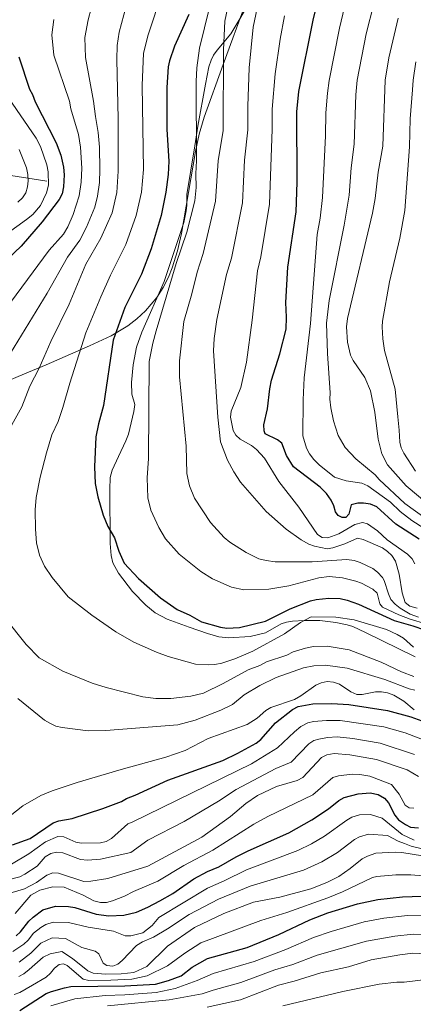
# Model space of a CAD drawing. Extents: x 593057 to 599885, y 789428 to 794152.
# Drawn here: x 597640 to 597806, y 792107 to 792523 of the extents above; entities that cross this region are included whole.
import ezdxf

# ---------------------------------------------------------------- set-up
doc = ezdxf.new("R2010")
doc.units = 0
doc.header["$MEASUREMENT"] = 0
doc.linetypes.add('DGN Style 3', pattern=[116.598608, 83.28472, -33.313888])
for name, color, linetype in [('Nivel 11', 7, 'Continuous'), ('Nivel 21', 7, 'Continuous'), ('Nivel 35', 7, 'Continuous'), ('Nivel 4', 7, 'Continuous'), ('Nivel 5', 7, 'Continuous'), ('Nivel 57', 7, 'Continuous')]:
    doc.layers.add(name, color=color, linetype=linetype)

msp = doc.modelspace()

# ---------------------------------------------------------------- linework, layer by layer
at = {"layer": 'Nivel 11', "color": 142, "linetype": 'DGN Style 3', "lineweight": 13}
msp.add_polyline3d([(597651.395, 792454.413, 544.476), (597619.738, 792459.513, 526.17)], dxfattribs=at)
at = {"layer": 'Nivel 21', "color": 19, "linetype": 'DGN Style 3', "lineweight": 0}
msp.add_polyline3d([(597807.057, 792253.7, 568.232), (597786.071, 792264.031, 567.009), (597780.774, 792266.492, 567.03), (597778.394, 792267.255, 567.2), (597773.496, 792268.28, 567.822), (597766.8, 792269.026, 569.09), (597760.147, 792269.126, 570.479), (597755.274, 792268.829, 571.571), (597752.736, 792268.423, 572.096), (597750.414, 792267.619, 572.407), (597743.835, 792263.857, 572.549), (597737.41, 792262.357, 573.118), (597728.194, 792261.739, 573.599), (597724.117, 792262.247, 573.714), (597719.312, 792263.663, 573.917), (597711.633, 792266.243, 574.253), (597702.235, 792269.615, 573.706), (597697.152, 792272.32, 573.911), (597693.249, 792275.489, 574.15), (597687.648, 792281.317, 574.356), (597681.762, 792289.077, 574.602), (597679.373, 792293.45, 574.771), (597678.627, 792296.56, 574.862), (597678.165, 792301.531, 574.991), (597678.048, 792324.41, 575.87), (597678.185, 792329.38, 576.689), (597679.027, 792332.501, 577.218), (597681.701, 792338.24, 576.679), (597684.853, 792344.916, 577.978), (597685.936, 792347.656, 578.255), (597688.273, 792357.232, 578.973), (597688.693, 792360.17, 579.105), (597687.328, 792364.546, 579.105), (597687.225, 792369.504, 578.42), (597687.954, 792377.016, 578.296), (597689.3, 792384.411, 577.851), (597691.565, 792390.799, 577.824), (597700.96, 792412.112, 578.835), (597709.288, 792437.08, 578.835), (597710.348, 792441.971, 578.565), (597710.609, 792444.162, 578.566), (597710.591, 792448.88, 579.105), (597713.971, 792469.319, 581.708), (597715.273, 792477.642, 582.19), (597718.498, 792495.413, 582.609), (597719.925, 792502.671, 584.226), (597720.818, 792505.531, 584.766), (597721.908, 792507.681, 584.975), (597723.371, 792509.675, 585.159), (597729.199, 792516.684, 585.844), (597740.248, 792535.26, 588.001)], dxfattribs=at)
at = {"layer": 'Nivel 35', "color": 92, "linetype": 'DGN Style 3', "lineweight": 0}
msp.add_polyline3d([(597735.679, 792530.198, 586.616), (597725.915, 792503.659, 583.947), (597717.876, 792481.415, 582.329), (597715.824, 792474.242, 582.071), (597714.218, 792466.946, 581.959), (597708.41, 792432.334, 581.884), (597706.63, 792425.023, 581.649), (597704.344, 792417.829, 581.226), (597702.814, 792413.991, 580.843), (597700.554, 792409.544, 579.954), (597697.879, 792405.393, 578.698), (597693.143, 792399.748, 576.43), (597689.544, 792396.395, 574.864), (597685.62, 792393.386, 573.416), (597678.612, 792389.265, 571.673), (597669.5, 792384.948, 570.78), (597651.138, 792376.955, 570.359), (597642.037, 792373.15, 569.389), (597630.942, 792368.494, 566.869)], dxfattribs=at)
at = {"layer": 'Nivel 4', "color": 25, "linetype": 'Continuous', "lineweight": 30, "flags": 128}
for points, elevation in [([(597808.749, 792303.431), (597798.949, 792309.691), (597790.875, 792317.1), (597788.237, 792318.128), (597785.282, 792318.578), (597782.782, 792318.585), (597779.999, 792317.91), (597779.116, 792313.917), (597777.796, 792312.586), (597776.25, 792312.58), (597774.48, 792313.457), (597773.37, 792314.999), (597772.777, 792317.429), (597771.647, 792319.913), (597769.584, 792322.688), (597766.926, 792325.353), (597755.68, 792333.984), (597752.74, 792338.77), (597750.733, 792343.841), (597748.96, 792345.38), (597743.651, 792347.789), (597743.204, 792349.112), (597743.165, 792351.615), (597744.714, 792358.393), (597745.675, 792366.838), (597746.434, 792370.546), (597749.925, 792381.602), (597752.535, 792391.991), (597752.748, 792397.142), (597752.491, 792403.254), (597753.297, 792418.116), (597756.731, 792441.539), (597757.154, 792454.065), (597757.039, 792483.658), (597757.889, 792492.274), (597763.957, 792522.331), (597768.305, 792540.236)], 600), ([(597711.377, 792524.759), (597705.367, 792511.395), (597703.279, 792505.214), (597702.75, 792502.772), (597702.121, 792493.936), (597702.19, 792476.269), (597702.965, 792462.87), (597702.725, 792457.281), (597701.798, 792449.837), (597699.701, 792440.022), (597695.538, 792425.892), (597691.383, 792415.276), (597684.371, 792401.115), (597679.444, 792387.413), (597675.342, 792359.798), (597673.297, 792352.046), (597672.215, 792346.52), (597671.601, 792333.93), (597671.849, 792326.864), (597672.978, 792321.33), (597675.236, 792313.545), (597677.219, 792308.776), (597680.108, 792303.929), (597681.801, 792298.285), (597684.133, 792293.328)], 575), ([(597639.577, 792506.948), (597644.141, 792493.245), (597645.38, 792491.07), (597646.473, 792488.005), (597655.397, 792470.571), (597657.404, 792465.499), (597658.528, 792460.424), (597658.773, 792457.183), (597658.561, 792452.032), (597657.909, 792449.159), (597656.593, 792446.724), (597649.521, 792437.249), (597640.548, 792427.008), (597629.134, 792416.408)], 550), ([(597684.133, 792293.328), (597690.113, 792286.742), (597699.419, 792278.607), (597706.505, 792273.775), (597711.814, 792271.367), (597716.757, 792268.473), (597724.815, 792266.245), (597727.443, 792265.895), (597732.814, 792266.148), (597743.846, 792268.84), (597754.206, 792273.96), (597762.821, 792277.325), (597765.232, 792277.977), (597770.531, 792278.439), (597775.33, 792278.33), (597778.397, 792277.638), (597783.17, 792276.002), (597798.219, 792269.153), (597806.131, 792266.873), (597810.996, 792265.125)], 575), ([(597636.947, 792174.434), (597644.385, 792177.031), (597654.161, 792183.704), (597656.502, 792184.587), (597662.084, 792185.55), (597675.113, 792189.766), (597682.996, 792192.742), (597685.175, 792193.973), (597688.703, 792195.311), (597702.591, 792201.769), (597725.748, 792210.03), (597732.16, 792213.04), (597739.894, 792217.348), (597741.835, 792218.926), (597748.094, 792225.916), (597755.23, 792231.544), (597757.681, 792232.757), (597763.796, 792233.867), (597771.811, 792234.058), (597779.06, 792233.595), (597795.452, 792231.058), (597805.261, 792228.422), (597812.92, 792225.604)], 550), ([(597638.536, 792135.985), (597640.342, 792137.709), (597643.814, 792142.177), (597645.632, 792143.924), (597649.803, 792147.021), (597655.097, 792148.587), (597660.618, 792148.388), (597663.27, 792147.956), (597672.336, 792145.12), (597677.638, 792144.478), (597683.999, 792144.785), (597689.337, 792146.069), (597694.187, 792148.075), (597699.256, 792150.745), (597704.712, 792153.958), (597713.575, 792160.076), (597719.272, 792163.185), (597724.156, 792165.196), (597731.427, 792169.42), (597736.497, 792171.869), (597753.713, 792179.557), (597763.389, 792185.002), (597770.438, 792189.667), (597774.836, 792193.154), (597777.045, 792194.33), (597782.957, 792195.975), (597788.079, 792196.36), (597791.394, 792195.711), (597794.05, 792194.175), (597795.868, 792192.131), (597798.513, 792186.899), (597800.049, 792184.923), (597802.927, 792182.946), (597805.14, 792181.851), (597808.453, 792181.643)], 525), ([(597640.029, 792104.582), (597651.156, 792111.637), (597653.469, 792112.584), (597658.961, 792114.101), (597661.561, 792114.617), (597684.378, 792114.912), (597697.422, 792115.625), (597702.92, 792117.192), (597708.212, 792119.2), (597712.836, 792122.751), (597719.264, 792126.445), (597736.124, 792131.121), (597749.442, 792136.584), (597762.574, 792142.728), (597770.165, 792145.789), (597782.696, 792149.573), (597791.345, 792151.322), (597801.72, 792152.466), (597814.023, 792152.953)], 500)]:
    msp.add_lwpolyline(points, dxfattribs=dict(at, elevation=elevation))
at = {"layer": 'Nivel 5', "color": 25, "linetype": 'Continuous', "lineweight": 0, "flags": 128}
for points, elevation in [([(597706.086, 792552.035), (597694.289, 792516.26), (597692.242, 792508.48), (597691.671, 792494.86), (597692.235, 792459.346), (597691.4, 792449.763), (597689.198, 792439.988), (597684.807, 792427.746), (597678.387, 792414.832), (597674.198, 792405.633), (597667.962, 792390.499), (597661.155, 792369.177), (597658.213, 792358.89), (597656.208, 792353), (597653.533, 792347.406), (597651.288, 792339.8), (597648.567, 792329.52), (597646.943, 792321.011), (597646.522, 792315.752), (597646.635, 792307.577), (597647.128, 792301.799), (597648.362, 792296.614), (597650.444, 792291.988), (597653.699, 792287.249), (597660.52, 792279.047), (597670.411, 792271.276), (597680.594, 792264.278), (597688.145, 792259.998), (597697.833, 792255.681), (597702.755, 792253.845), (597714.24, 792250.713), (597719.762, 792250.403), (597722.412, 792250.523), (597725.391, 792251.087), (597730.905, 792252.875), (597738.49, 792256.206), (597751.839, 792263.507), (597758.561, 792268.22)], 570), ([(597686.878, 792535.7), (597682.067, 792517.27), (597681.205, 792511.746), (597681.007, 792505.783), (597681.546, 792480.83), (597681.631, 792458.746), (597681.003, 792449.689), (597679.049, 792441.069), (597674.225, 792430.417), (597667.87, 792419.383), (597660.868, 792402.572), (597653.199, 792386.863), (597648.163, 792375.581), (597644.251, 792368.006), (597640.939, 792359.211), (597633.043, 792345.046)], 565), ([(597778.818, 792534.564), (597775.059, 792519.052), (597770.681, 792496.988), (597769.97, 792491.588), (597769.314, 792483.345), (597769.22, 792473.618), (597767.898, 792447.585), (597766.929, 792438.916), (597765.71, 792431.999), (597762.832, 792394.408), (597760.123, 792371.443), (597759.717, 792362.166), (597759.643, 792346.945), (597761.121, 792341.855), (597762.455, 792339.431), (597764.231, 792337.008), (597766.448, 792334.808), (597772.977, 792329.604), (597777.958, 792328.007), (597784.484, 792327.014), (597787.136, 792325.87), (597796.719, 792318.987), (597800.755, 792315.065), (597805.628, 792311.33), (597817.781, 792303.59)], 605), ([(597789.624, 792529.267), (597786.36, 792516.652), (597782.531, 792497.034), (597782.052, 792490.902), (597781.284, 792470.02), (597779.997, 792460.154), (597779.142, 792448.614), (597777.058, 792435.911), (597770.738, 792404.138), (597769.655, 792394.542), (597770.038, 792381.753), (597771.206, 792365.194), (597770.996, 792362.544), (597771.452, 792358.791), (597772.578, 792353.274), (597774.589, 792347.099), (597777.479, 792342.03), (597782.028, 792337.299), (597790.111, 792330.596), (597791.886, 792328.615), (597802.746, 792318.498), (597818.248, 792307.295)], 610), ([(597670.172, 792527.345), (597668.88, 792522.515), (597667.463, 792515.032), (597667.735, 792506.706), (597671.184, 792488.273), (597671.951, 792481.688), (597673.177, 792474.994), (597673.638, 792468.772), (597673.902, 792459.379), (597673.641, 792453.871), (597672.854, 792448.142), (597671.704, 792443.494), (597668.269, 792435.027), (597665.414, 792429.574), (597660.132, 792422.335), (597651.56, 792407.208), (597636.106, 792381.828)], 560), ([(597706.117, 792419.784), (597710.616, 792433.01), (597714.021, 792446.136), (597714.551, 792451.77), (597714.419, 792457.511), (597714.728, 792463.254), (597714.6, 792496.531), (597714.842, 792502.287), (597715.969, 792510.621), (597720.221, 792527.761)], 580), ([(597796.85, 792277.993), (597795.828, 792280.272), (597794.04, 792286.007), (597793.323, 792287.238), (597791.134, 792289.546), (597789.161, 792291.068), (597783.803, 792293.595), (597781.236, 792294.394), (597778.176, 792294.804), (597763.533, 792293.84), (597747.854, 792293.779), (597744.111, 792294.343), (597741.043, 792295.095), (597735.632, 792297.753), (597728.829, 792302.098), (597726.393, 792304.076), (597720.626, 792310.458), (597713.876, 792320.737), (597711.726, 792325.899), (597710.608, 792331.178), (597710.341, 792342.598), (597707.559, 792371.95), (597707.57, 792378.583), (597709.384, 792395.202), (597712.745, 792406.935), (597714.918, 792415.997), (597717.538, 792423.958), (597722.753, 792446.062), (597723.898, 792463.022), (597725.95, 792475.888), (597726.04, 792509.898), (597726.675, 792522.011), (597727.864, 792528.059)], 585), ([(597807.976, 792274.269), (597804.816, 792275.114), (597802.885, 792276.745), (597801.611, 792280.691), (597800.299, 792288.66), (597798.769, 792294.169), (597797.193, 792296.508), (597795.404, 792298.248), (597793.3, 792299.675), (597785.094, 792303.238), (597782.684, 792303.83), (597777.393, 792301.491), (597772.354, 792299.79), (597769.892, 792299.364), (597764.48, 792300.405), (597762.155, 792301.322), (597758.955, 792303.166), (597752.632, 792307.581), (597744.104, 792315.054), (597733.206, 792327.521), (597730.457, 792331.786), (597727.788, 792336.744), (597724.887, 792344.462), (597723.633, 792354.837), (597721.864, 792382.808), (597722.179, 792388.068), (597723.33, 792396.107), (597727.376, 792415.031), (597729.457, 792422.01), (597734.107, 792445.387), (597734.97, 792463.369), (597736.322, 792476.113), (597736.333, 792486.151), (597736.949, 792502.314), (597738.563, 792519.45), (597740.254, 792527.438)], 590), ([(597654.448, 792522.685), (597653.589, 792516.277), (597654.464, 792507.63), (597660.985, 792488.259), (597661.66, 792484.949), (597664.79, 792474.158), (597665.698, 792468.844), (597666.173, 792460.012), (597665.997, 792453.985), (597665.114, 792448.303), (597662.61, 792440.391), (597660.306, 792435.255), (597658.552, 792432.156), (597652.395, 792425.287), (597631.534, 792397.394)], 555), ([(597740.464, 792416.687), (597741.878, 792422.576), (597745.461, 792444.712), (597746.694, 792476.338), (597746.686, 792484.904), (597747.907, 792499.74), (597750.044, 792514.422), (597751.926, 792524.24)], 595), ([(597799.844, 792523.221), (597795.937, 792506.48), (597794.381, 792497.079), (597793.384, 792469.249), (597791.439, 792458.199), (597790.156, 792447.152), (597789.076, 792440.965), (597778.426, 792396.535), (597777.998, 792392.999), (597778.465, 792386.597), (597779.811, 792381.081), (597780.834, 792378.799), (597785.769, 792371.671), (597788.241, 792365.957), (597790.035, 792357.012), (597791.403, 792345.533), (597793.002, 792339.393), (597795.401, 792334.824), (597803.212, 792325.961), (597818.943, 792312.772), (597827.218, 792305.151), (597832.46, 792300.898), (597840.442, 792292.758), (597846.96, 792286.915)], 615), ([(597807.316, 792504.758), (597806.231, 792497.125), (597805.938, 792492.958), (597805.009, 792480.795), (597804.747, 792468.96), (597802.713, 792442.133), (597800.546, 792430.469), (597796.256, 792411.993), (597793.249, 792395.439), (597793.124, 792392.944), (597793.421, 792387.974), (597794.177, 792383.031), (597798.623, 792366.671), (597799.781, 792355.043), (597800.328, 792349.427), (597800.553, 792344.329), (597801.186, 792341.915), (597802.343, 792339.698), (597807.243, 792332.049)], 620), ([(597630.435, 792429.431), (597642.832, 792438.231), (597645.466, 792440.437), (597648.73, 792444.241), (597651.36, 792449.552), (597652.095, 792452.802), (597651.965, 792458.352), (597651.397, 792461.3), (597648.817, 792469.149), (597646.961, 792472.601), (597635.304, 792489.683)], 545), ([(597639.692, 792467.858), (597642.814, 792460.03), (597643.376, 792457.272), (597643.497, 792454.622), (597643.286, 792452.082), (597642.523, 792449.539), (597641.117, 792447.474), (597639.171, 792445.602)], 540), ([(597811.545, 792267.623), (597804.91, 792269.61), (597800.163, 792271.503), (597793.302, 792274.739), (597792.082, 792276.059), (597791.073, 792280.686), (597789.187, 792282.342), (597784.429, 792284.863), (597781.997, 792285.627), (597776.41, 792287.055), (597770.796, 792287.6), (597766.307, 792287.039), (597753.65, 792283.677), (597745.192, 792282.373), (597734.751, 792282.021), (597729.447, 792283.105), (597721.483, 792286.608), (597716.502, 792289.791), (597707.419, 792297.043), (597701.652, 792303.536), (597698.763, 792308.383), (597695.37, 792315.689), (597694.187, 792320.843), (597693.816, 792329.275), (597694.344, 792337.407), (597694.672, 792378.331), (597696.178, 792386.148), (597697.63, 792391.333), (597706.117, 792419.784)], 580), ([(597806.982, 792292.972), (597805.749, 792295.145), (597803.865, 792297.015), (597795.229, 792303.055), (597791.205, 792306.929), (597786.921, 792309.869), (597784.821, 792310.413), (597781.514, 792309.657), (597774.882, 792305.614), (597770.16, 792303.952), (597767.84, 792304.164), (597765.848, 792305.371), (597757.964, 792316.934), (597749.42, 792327.722), (597743.433, 792337.538), (597739.982, 792341.268), (597737.988, 792342.916), (597733.115, 792345.659), (597731.235, 792347.307), (597730.123, 792349.29), (597729.075, 792354.851), (597729.319, 792357.348), (597733.366, 792367.412), (597735.754, 792378.132), (597738.225, 792395.808), (597740.464, 792416.687)], 595), ([(597808.427, 792270.506), (597804.97, 792271.725), (597800.694, 792274.338), (597798.595, 792275.972), (597796.85, 792277.993)], 585), ([(597633.782, 792270.057), (597642.651, 792258.956), (597648.279, 792253.32), (597658.19, 792247.759), (597670.659, 792242.693), (597676.51, 792240.757), (597691.984, 792236.841), (597697.57, 792236.218), (597703.911, 792236.225), (597712.338, 792237.095), (597717.595, 792238.486), (597725.971, 792242.494), (597736.549, 792248.276), (597741.504, 792250.13), (597744.266, 792251.619), (597752.867, 792254.523), (597755.512, 792255.858), (597760.787, 792257.421), (597764.151, 792258.075), (597769.926, 792258.269), (597779.126, 792256.636), (597792.745, 792251.547), (597801.259, 792247.422), (597806.567, 792245.455)], 565), ([(597758.561, 792268.22), (597763.166, 792270.662), (597773.569, 792270.486), (597781.303, 792269.412), (597794.901, 792265.268), (597799.485, 792263.221), (597802.125, 792261.668), (597806.413, 792257.804)], 570), ([(597639.19, 792236.105), (597650.477, 792227), (597653.034, 792225.558), (597655.307, 792224.518), (597657.896, 792223.872), (597668.898, 792222.471), (597676.405, 792222.721), (597706.866, 792225.077), (597714.131, 792227.02), (597725, 792231.31), (597729.883, 792233.706), (597734.807, 792237.767), (597741.467, 792241.666), (597748.338, 792245.006), (597759.837, 792249.128), (597764.271, 792249.897), (597769.204, 792250.223), (597778.272, 792249.008), (597794.323, 792244.117), (597804.522, 792240.209)], 560), ([(597648.976, 792195.268), (597653.746, 792197.248), (597664.303, 792200.738), (597682.913, 792206.259), (597701.695, 792211.372), (597709.965, 792214.275), (597719.59, 792219.274), (597736.093, 792225.197), (597740.345, 792227.826), (597743.91, 792231.08), (597746.044, 792232.381), (597756.066, 792235.738), (597758.731, 792237.276), (597765.069, 792241.762), (597767.384, 792242.764), (597769.831, 792243.305), (597772.624, 792243.047), (597775.162, 792242.193), (597779.876, 792238.948), (597782.42, 792237.853), (597784.629, 792237.862), (597790.256, 792238.988), (597792.795, 792238.998), (597795.447, 792238.566), (597797.991, 792237.582), (597802.341, 792235.08), (597806.611, 792231.441)], 555), ([(597804.522, 792240.209), (597806.955, 792239.617)], 560), ([(597814.951, 792216.98), (597802.784, 792221.623), (597793.882, 792224.198), (597775.337, 792226.929), (597769.674, 792226.891), (597764.147, 792226.398), (597761.71, 792225.862), (597758.809, 792224.312), (597756.063, 792222.171), (597748.94, 792215.35), (597737.956, 792208.629), (597687.461, 792184.032), (597685.622, 792183.306), (597678.745, 792177.09), (597676.503, 792175.771), (597674.061, 792175.245), (597666.144, 792175.109), (597663.681, 792175.536), (597658.565, 792177.86), (597656.052, 792177.936), (597650.871, 792175.708), (597643.871, 792170.67), (597636.547, 792166.217)], 545), ([(597635.152, 792159.719), (597639.993, 792160.891), (597642.207, 792162.057), (597647.374, 792165.447), (597650.782, 792169.325), (597653.095, 792170.769), (597655.539, 792171.327), (597658.228, 792171.005), (597665.693, 792168.168), (597668.565, 792167.958), (597674.085, 792168.31), (597686.975, 792171.255), (597694.144, 792176.46), (597709.438, 792184.305), (597724.034, 792192.892), (597731.443, 792197.744), (597748.189, 792206.62), (597754.682, 792209.283), (597762.184, 792216.994), (597764.261, 792218.388), (597766.333, 792219.065), (597770.044, 792219.767), (597774.111, 792219.945), (597780.703, 792219.231), (597792.312, 792217.338), (597806.764, 792212.536)], 540), ([(597633.946, 792153.49), (597642.028, 792155.918), (597647.113, 792158.578), (597651.512, 792161.693), (597653.941, 792162.577), (597656.437, 792162.411), (597667.05, 792158.959), (597669.986, 792159.072), (597677.204, 792160.282), (597694.189, 792165.427), (597716.888, 792177.661), (597729.065, 792186.423), (597735.59, 792191.856), (597740.45, 792195.199), (597748.501, 792199.024), (597757.153, 792201.57), (597759.645, 792202.829), (597767.552, 792211.204), (597769.77, 792212.355), (597772.887, 792212.977), (597779.518, 792212.445), (597790.742, 792210.479), (597803.687, 792206.002), (597808.438, 792203.19)], 535), ([(597638.057, 792145.48), (597644.653, 792153.124), (597648.509, 792155.237), (597653.932, 792156.767), (597658.827, 792156.514), (597666.847, 792153.21), (597671.289, 792150.772), (597674.147, 792150.147), (597676.648, 792150.135), (597679.206, 792150.822), (597684.267, 792152.795), (597688.128, 792154.787), (597698.373, 792159.058), (597709.399, 792165.697), (597721.562, 792172.147), (597738.944, 792183.158), (597744.798, 792186.358), (597763.881, 792195.475), (597772.298, 792202.767), (597774.657, 792203.599), (597780.459, 792204.198), (597783.737, 792204.112), (597787.941, 792203.454), (597797.119, 792199.845), (597800.273, 792195.778), (597802.784, 792191.144), (597804.555, 792190.046), (597806.543, 792189.944)], 530), ([(597631.135, 792183.053), (597641.33, 792190.923), (597648.976, 792195.268)], 555), ([(597637.127, 792129.355), (597641.72, 792132.448), (597643.536, 792134.168), (597645.85, 792137.146), (597648.894, 792139.482), (597650.97, 792140.854), (597654.186, 792141.805), (597660.59, 792141.719), (597668.88, 792139.653), (597679.615, 792137.964), (597684.574, 792135.959), (597686.892, 792135.968), (597692.077, 792137.313), (597696.009, 792140.44), (597698.822, 792143.803), (597719.372, 792156.153), (597726.42, 792159.209), (597735.777, 792163.855), (597757.483, 792171.983), (597763.339, 792174.894), (597768.818, 792178.128), (597778.147, 792184.897), (597780.334, 792186.091), (597783.505, 792187.023), (597788.252, 792187.262), (597793.134, 792185.733), (597801.642, 792178.812), (597806.623, 792176.401)], 520), ([(597675.318, 792124.425), (597676.867, 792123.547), (597679.298, 792123.225), (597681.393, 792124.006), (597683.317, 792125.61), (597689.312, 792131.987), (597691.846, 792133.543), (597696.47, 792135.461), (597702.385, 792138.966), (597711.648, 792144.99), (597724.016, 792151.428), (597737.312, 792156.952), (597759.937, 792163.791), (597767.647, 792167.239), (597774.247, 792171.254), (597781.421, 792176.666), (597783.623, 792177.852), (597787.355, 792178.99), (597795.418, 792178.358), (597799.882, 792175.968), (597802.505, 792174.933), (597805.373, 792173.869), (597810.58, 792172.582)], 515), ([(597726.264, 792145.49), (597738.834, 792150.176), (597749.877, 792152.314), (597763.05, 792155.908), (597769.72, 792158.466), (597774.78, 792160.996), (597779.677, 792164.381), (597784.698, 792168.462), (597786.912, 792169.614), (597790.431, 792170.913), (597798.6, 792171.387), (597801.472, 792171.177), (597814.509, 792169.019)], 510), ([(597813.939, 792161.035), (597805.233, 792161.712), (597798.917, 792161.789), (597790.888, 792161.117), (597789.099, 792160.686), (597776.344, 792154.561), (597770.145, 792152.091), (597752.828, 792145.931), (597741.825, 792142.431), (597716.518, 792133.011), (597709.703, 792128.657), (597702.444, 792123.314), (597693.888, 792119.096), (597687.352, 792117.769), (597678.492, 792117.377), (597669.221, 792117.182), (597666.75, 792117.705), (597659.992, 792123.532), (597658.554, 792124.189), (597656.689, 792123.91), (597654.696, 792122.407), (597653.048, 792120.303), (597651.177, 792118.639), (597645.339, 792115.194), (597639.973, 792112.136), (597637.628, 792111.246)], 505), ([(597639.577, 792118.875), (597641.779, 792120.056), (597643.969, 792121.751), (597649.924, 792127.086), (597652.79, 792128.422), (597657.786, 792129.396), (597662.294, 792126.471), (597668.703, 792121.206), (597671.067, 792120.33), (597676.295, 792119.916), (597682.857, 792119.926), (597688.218, 792120.573), (597693.666, 792123.059), (597702.467, 792131.706), (597713.772, 792139.578), (597726.264, 792145.49)], 510), ([(597653.078, 792106.477), (597663.223, 792109.395), (597676.136, 792110.806), (597684.459, 792111.079), (597697.606, 792112.054), (597705.734, 792113.792), (597714.947, 792117.126), (597721.673, 792120.132), (597739.07, 792125.249), (597752.425, 792130.255), (597764.135, 792135.291), (597771.637, 792137.869), (597785.472, 792141.88), (597793.887, 792143.463), (597803.881, 792144.606), (597813.044, 792144.804)], 495), ([(597639.82, 792124.902), (597644.64, 792128.719), (597648.939, 792132.914), (597653.745, 792135.163), (597659.267, 792134.853), (597666.238, 792131.125), (597671.875, 792129.601), (597673.425, 792128.392), (597675.318, 792124.425)], 515), ([(597677.079, 792106.54), (597703.103, 792109.085), (597717.059, 792111.502), (597721.674, 792113.144), (597733.382, 792116.318), (597747.832, 792121.638), (597755.408, 792123.926), (597765.697, 792127.854), (597786.533, 792133.783), (597798.472, 792135.918), (597806.235, 792136.705), (597813.62, 792136.59), (597820.668, 792135.565), (597829.648, 792132.484), (597837.428, 792128.964), (597847.134, 792126.674), (597853.982, 792125.545), (597867.777, 792122.537), (597870.661, 792121.696), (597879.732, 792118.444), (597886.6, 792115.107), (597898.327, 792109.189), (597917.146, 792096.784)], 490), ([(597719.171, 792105.878), (597733.293, 792109.024), (597749.331, 792115.183), (597756.01, 792116.841), (597767.259, 792120.418), (597778.964, 792122.994), (597788.452, 792125.889), (597800.576, 792128.056)], 485), ([(597800.576, 792128.056), (597806.094, 792128.739), (597814.93, 792128.332), (597820.896, 792127.251), (597826.125, 792125.537), (597835.053, 792121.343), (597845.877, 792118.781), (597851.629, 792117.873), (597864.893, 792114.391), (597870.864, 792112.206), (597875.509, 792109.943), (597886.134, 792104.093)], 485), ([(597865.301, 792104.971), (597855.858, 792108.738), (597847.966, 792111.647), (597828.956, 792116.467), (597821.717, 792117.672), (597814.03, 792117.872), (597802.445, 792116.431), (597799.315, 792116.458), (597791.866, 792115.588), (597776.471, 792112.552), (597751.121, 792106.482)], 480)]:
    msp.add_lwpolyline(points, dxfattribs=dict(at, elevation=elevation))
at = {"layer": 'Nivel 57', "color": 92, "linetype": 'DGN Style 3', "lineweight": 0}
msp.add_polyline3d([(597630.942, 792368.494, 566.869), (597642.037, 792373.15, 569.389), (597651.138, 792376.955, 570.359), (597669.5, 792384.948, 570.78), (597678.612, 792389.265, 571.673), (597685.62, 792393.386, 573.416), (597689.544, 792396.395, 574.864), (597693.143, 792399.748, 576.43), (597697.879, 792405.393, 578.698), (597700.554, 792409.544, 579.954), (597702.814, 792413.991, 580.843), (597704.344, 792417.829, 581.226), (597706.63, 792425.023, 581.649), (597708.41, 792432.334, 581.884), (597714.218, 792466.946, 581.959), (597715.824, 792474.242, 582.071), (597717.876, 792481.415, 582.329), (597725.915, 792503.659, 583.947), (597735.679, 792530.198, 586.616)], dxfattribs=at)

doc.saveas('drawing.dxf')
